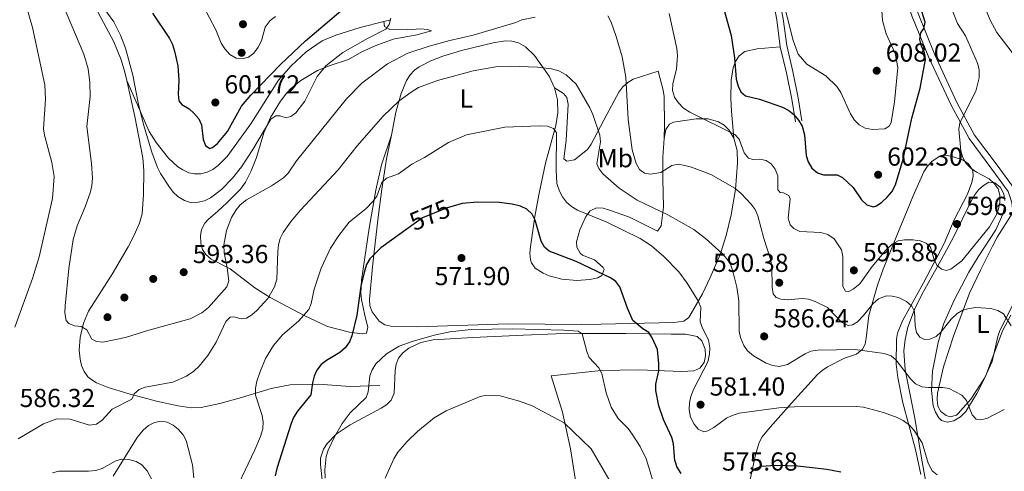
# Model space of a CAD drawing. Units: metres. Extents: x 600727 to 607628, y 4719911 to 4724640.
# Drawn here: x 604920 to 605300, y 4720286 to 4720460 of the extents above; entities that cross this region are included whole.
import ezdxf
from ezdxf.enums import TextEntityAlignment as Align

# ---------------------------------------------------------------- set-up
doc = ezdxf.new("R2010")
doc.units = ezdxf.units.M
doc.header["$MEASUREMENT"] = 0
doc.linetypes.add('DGN Style 3', pattern=[100.47729999999999, 71.7695, -28.7078])
doc.linetypes.add('DGN Style 5', pattern=[50.23865, 21.53085, -28.7078])
for name, color, linetype, lineweight in [('Nivel 17', 7, 'Continuous', 0), ('Nivel 21', 7, 'Continuous', 0), ('Nivel 22', 7, 'Continuous', 0), ('Nivel 35', 7, 'Continuous', 0), ('Nivel 36', 7, 'Continuous', 0), ('Nivel 37', 7, 'Continuous', 0), ('Nivel 4', 7, 'Continuous', 0), ('Nivel 41', 7, 'Continuous', 0), ('Nivel 5', 7, 'Continuous', 0), ('Nivel 57', 7, 'Continuous', 0), ('Nivel 7', 7, 'Continuous', 0)]:
    doc.layers.add(name, color=color, linetype=linetype, lineweight=lineweight)
doc.styles.add('Style-arial', font='arial.shx', dxfattribs={"bigfont": 'arialbig.shx'})
doc.styles.add('Style-Arial Narrow', font='txt')
doc.styles.add('Style-Helvetica-Narrow-Oblique', font='txt')

# ---------------------------------------------------------------- blocks, each defined once
blk = doc.blocks.new('5PATER')
at = {"layer": 'Nivel 7', "linetype": 'Continuous', "lineweight": 0}
h = blk.add_hatch(color=51, dxfattribs=at)
edge = h.paths.add_edge_path()
edge.add_ellipse((0.01646006107330322, 0.03466856479644775), major_axis=(-10.9572123736961, -11.10700355381332), ratio=0.999422240966032, start_angle=0, end_angle=360)
blk = doc.blocks.new('5PERFI')
at = {"layer": 'Nivel 17', "linetype": 'Continuous', "lineweight": 0}
h = blk.add_hatch(color=7, dxfattribs=at)
edge = h.paths.add_edge_path()
edge.add_arc((-0.05329591035842896, 0.0002562999725341797), 15.5998547143458, 315.0000000018422, 675.0000000018422)

msp = doc.modelspace()

# ---------------------------------------------------------------- linework, layer by layer
at = {"layer": 'Nivel 21', "color": 7, "linetype": 'DGN Style 3', "lineweight": 0, "extrusion": (0.0753949614803413, 0.01906539255824723, 0.996971469295876), "elevation": 136208.8928004441, "flags": 128}
msp.add_lwpolyline([(4428072.569707867, -1738521.263770264), (4428072.569707867, -1738523.964103572)], dxfattribs=at)
at = {"layer": 'Nivel 21', "color": 7, "linetype": 'DGN Style 3', "lineweight": 0}
for points in [[(604894.1499999985, 4720628.529999999, 593.89), (604905.3399999999, 4720615.6, 593.89), (604913.7100000009, 4720604.050000001, 593.87), (604935.8500000015, 4720574.67, 593.23), (604941.5899999999, 4720566.51, 593.37), (604945.6600000001, 4720559.720000001, 593.46), (604947.6000000015, 4720555.119999999, 593.48), (604949.7399999984, 4720548.09, 593.45), (604951.3500000015, 4720540.73, 593.16), (604952.1799999997, 4720532.949999999, 593.02), (604952.0599999987, 4720525.42, 593.1800000000001), (604950.870000001, 4720519.27, 593.23), (604948.0199999996, 4720509.689999999, 593.22), (604945.3599999994, 4720497.119999999, 593.58), (604944.25, 4720487.220000001, 594.12), (604944.0500000007, 4720482.880000001, 594.33), (604943.9899999984, 4720477.880000001, 594.17), (604944.5, 4720475.32, 594.11), (604946.4299999997, 4720470.65, 594.21), (604956.5799999982, 4720451.540000001, 594.36), (604959.379999999, 4720444.57, 594.48), (604960.8399999999, 4720439.779999999, 594.54), (604961.5700000003, 4720436.57, 594.54)], [(605224.8399999999, 4720565.550000001, 610.04), (605227.4499999993, 4720553.66, 610.04), (605231.6799999997, 4720538.6, 609.16), (605235.3399999999, 4720525.060000001, 607.84), (605240.8099999987, 4720515.300000001, 606.08), (605248.870000001, 4720504.310000001, 604.76), (605256.6999999993, 4720490.189999999, 603.44), (605262.0100000016, 4720476.77, 601.9), (605266.7699999996, 4720462.4, 600.36), (605273.2800000012, 4720446.529999999, 598.82), (605281.7600000016, 4720428.210000001, 595.74), (605288.5500000007, 4720415.57, 594.2), (605297.2699999996, 4720403.960000001, 593.1), (605303.8399999999, 4720395.07, 593.1), (605305.4100000001, 4720390.189999999, 593.1), (605305.8299999982, 4720386.01, 593.1)], [(605226.0899999999, 4720549.27, 610.1800000000001), (605221.2300000004, 4720535.890000001, 610.7), (605221.8900000006, 4720531.390000001, 610.26), (605226.5100000016, 4720527.390000001, 609.6), (605229.5500000007, 4720521.890000001, 609.16), (605228.3000000007, 4720516.140000001, 609.16), (605222.9100000001, 4720514.4, 609.16), (605217.9600000009, 4720514.01, 608.0600000000001), (605216.120000001, 4720512.119999999, 607.62), (605212.5799999982, 4720493, 606.08), (605212.1999999993, 4720482.060000001, 605.2), (605212.870000001, 4720470.58, 604.76), (605214.75, 4720460.439999999, 604.54), (605216.1099999994, 4720450.109999999, 604.54), (605218.5100000016, 4720440.15, 603), (605220.5899999999, 4720429.91, 600.8000000000001), (605221.9400000013, 4720421.1, 599.7)], [(604961.5700000003, 4720436.57, 594.54), (604970.2699999996, 4720417.01, 595.78), (604972.8999999985, 4720412.790000001, 596.04), (604977.620000001, 4720406.68, 596.39), (604981.3099999987, 4720403.41, 596.45), (604983.129999999, 4720402.17, 596.52), (604985.4600000009, 4720401.08, 596.86), (604987.7199999988, 4720400.640000001, 597.1800000000001), (604990.1600000001, 4720400.68, 597.3000000000001), (604992.629999999, 4720401.25, 597.37), (604994.7399999984, 4720402.32, 597.4), (604996.870000001, 4720403.9, 597.4), (605000.3200000003, 4720407.4, 597.37), (605009.4800000004, 4720419.93, 598.0600000000001), (605020.0799999982, 4720436.689999999, 598.62), (605024.9600000009, 4720442.33, 599.17), (605030.8000000007, 4720447.710000001, 599.3000000000001), (605036.9800000004, 4720451.91, 598.36), (605042.1700000018, 4720454.109999999, 597.39), (605051.5399999991, 4720457.07, 595.5), (605060.7600000016, 4720459.390000001, 594.75)], [(604961.5700000003, 4720436.57, 594.54), (604964.7100000009, 4720422.77, 594.5500000000001), (604967.7300000004, 4720406.790000001, 594.77), (604968.1999999993, 4720401.810000001, 594.77), (604968.0799999982, 4720392.710000001, 594.77), (604967.4600000009, 4720385.25, 594.77), (604966.4600000009, 4720381.6, 594.77), (604964.4299999997, 4720376.960000001, 594.67), (604962.1000000015, 4720372.59, 594.35), (604955.9299999997, 4720362.050000001, 592.87), (604946.8200000003, 4720347.73, 590.8100000000001), (604944.8900000006, 4720343.140000001, 590.19), (604943.6099999994, 4720337.65, 589.49), (604943.1700000018, 4720332.699999999, 588.85), (604943.5399999991, 4720329.199999999, 588.39), (604944.129999999, 4720326.77, 587.96), (604945.1000000015, 4720324.48, 587.4300000000001), (604946.5700000003, 4720322.470000001, 586.9), (604947.6799999997, 4720321.51, 586.63), (604949.870000001, 4720320.140000001, 586.2), (604954.3900000006, 4720318.26, 585.42), (604962.0399999991, 4720316.040000001, 584.7), (604973.0899999999, 4720313.1, 584.1), (604981.4400000013, 4720311.199999999, 583.77), (604986.4200000018, 4720310.439999999, 583.65), (604990.2399999984, 4720310.609999999, 583.5500000000001), (604997.5199999996, 4720312.199999999, 582.77), (605005.7600000016, 4720314.43, 580.99), (605017.3200000003, 4720317.949999999, 577.95), (605024.5700000003, 4720319.35, 576.29), (605035.5500000007, 4720319.630000001, 573.87), (605047.7699999996, 4720318.74, 571.38), (605059.1400000006, 4720319.050000001, 568.8100000000001)]]:
    msp.add_polyline3d(points, dxfattribs=at)
at = {"layer": 'Nivel 21', "color": 7, "linetype": 'Continuous', "lineweight": 0}
for points in [[(605226.0899999999, 4720549.27, 610.1800000000001), (605229.2699999996, 4720537.939999999, 609.16), (605233.0100000016, 4720524.109999999, 607.84), (605238.6999999993, 4720513.939999999, 606.08), (605246.7600000016, 4720502.960000001, 604.76), (605254.4299999997, 4720489.119999999, 603.44), (605259.6600000001, 4720475.91, 601.9), (605264.4200000018, 4720461.529999999, 600.36), (605270.9899999984, 4720445.529999999, 598.82), (605279.5199999996, 4720427.1, 595.74), (605286.4400000013, 4720414.220000001, 594.2), (605295.2699999996, 4720402.460000001, 593.1), (605301.5899999999, 4720393.91, 593.1), (605302.9499999993, 4720389.67, 593.1), (605303.3399999999, 4720385.76, 593.1)], [(605213.8000000007, 4720513.32, 607.62), (605210.0899999999, 4720493.279999999, 606.08), (605209.6999999993, 4720482.029999999, 605.2), (605210.379999999, 4720470.279999999, 604.76), (605212.2800000012, 4720460.050000001, 604.54), (605213.6499999985, 4720449.65, 604.54)], [(605213.6499999985, 4720449.65, 604.54), (605216.0700000003, 4720439.609999999, 603), (605218.129999999, 4720429.48, 600.8000000000001), (605219.4699999988, 4720420.720000001, 599.7)]]:
    msp.add_polyline3d(points, dxfattribs=at)
at = {"layer": 'Nivel 22', "color": 30, "linetype": 'DGN Style 5', "lineweight": 30, "elevation": 575, "flags": 128}
msp.add_lwpolyline([(605087.4299999997, 4720388.25), (605085.1900000013, 4720387.619999999), (605075.6600000001, 4720383.640000001), (605070.1700000018, 4720379.73)], dxfattribs=at)
at = {"layer": 'Nivel 35', "color": 92, "linetype": 'DGN Style 3', "lineweight": 0}
for points in [[(605270.5500000007, 4720277.720000001, 578.95), (605268.3999999985, 4720289.65, 582.01), (605265.4100000001, 4720307.16, 584.21), (605261.8599999994, 4720325.119999999, 587.89), (605261.3399999999, 4720332.48, 589.5), (605261.75, 4720336.779999999, 590.44), (605262.879999999, 4720341.52, 591.44), (605265.4499999993, 4720348.439999999, 592.84), (605268.2199999988, 4720354.109999999, 593.96), (605274.2399999984, 4720365, 595.97), (605277.879999999, 4720371.470000001, 596.78), (605280.6099999994, 4720376.449999999, 597.04), (605287.1600000001, 4720389.890000001, 596.66), (605288.5100000016, 4720392.390000001, 596.6), (605290.0799999982, 4720394.470000001, 596.6), (605292.0599999987, 4720396.18, 596.62), (605294.0799999982, 4720397.390000001, 596.6), (605296.4200000018, 4720397.210000001, 596.1800000000001), (605298.6000000015, 4720395.439999999, 595.73), (605299.8399999999, 4720392.939999999, 595.63), (605300.2899999991, 4720390.390000001, 595.5600000000001)], [(605300.1400000006, 4720387.779999999, 595.5), (605299.5399999991, 4720385.18, 595.45), (605296.7699999996, 4720379.119999999, 595.28), (605289.9600000009, 4720368.619999999, 594.96), (605286.4200000018, 4720362.790000001, 594.4), (605280.6700000018, 4720351.92, 592.33), (605276.5899999999, 4720342.77, 590.42), (605274.5300000012, 4720335.68, 589.02), (605272.3999999985, 4720324.630000001, 586.9), (605272.0199999996, 4720317.18, 585.7), (605272.6400000006, 4720311.210000001, 585.16), (605273.4499999993, 4720308.790000001, 585.2), (605274.8599999994, 4720306.640000001, 585.4300000000001), (605275.879999999, 4720305.619999999, 585.6), (605278.0500000007, 4720304.9, 585.89), (605280.6400000006, 4720305.52, 586.19), (605283.1999999993, 4720307.040000001, 586.5), (605285.2699999996, 4720309.050000001, 586.83), (605289.5100000016, 4720316, 588.24), (605292.7399999984, 4720322.619999999, 589.44), (605299.3399999999, 4720340.16, 590.35), (605302.5199999996, 4720346.26, 590.76)]]:
    msp.add_polyline3d(points, dxfattribs=at)
at = {"layer": 'Nivel 36', "color": 92, "linetype": 'Continuous', "lineweight": 0}
for points in [[(605060.7600000016, 4720459.390000001, 594.75), (605060.9600000009, 4720457.460000001, 594.75), (605063.0300000012, 4720456.310000001, 594.09), (605069.9499999993, 4720456.16, 592.99), (605074.9200000018, 4720456.51, 592.42), (605077.5199999996, 4720456.26, 592.11), (605079.1099999994, 4720455.75, 591.45), (605073.5, 4720454.25, 591.91), (605064.3599999994, 4720452.57, 592.77), (605057.3200000003, 4720449.98, 592.8100000000001), (605052.2800000012, 4720447.66, 592.77), (605047.0399999991, 4720444.779999999, 593.21), (605040.0599999987, 4720442.460000001, 594.77), (605035.1499999985, 4720440.439999999, 595.37), (605028.6999999993, 4720436.6, 595.84), (605024.6499999985, 4720433.25, 596.4), (605022.9600000009, 4720431.42, 596.54), (605020.8599999994, 4720428.720000001, 596.32), (605016.9699999988, 4720422.390000001, 595.3000000000001), (605014.4699999988, 4720416.52, 594.46), (605011.6400000006, 4720407, 593.28), (605009.5899999999, 4720401.85, 592.57), (605007.3500000015, 4720397.42, 591.88), (605005.4200000018, 4720394.790000001, 591.45), (605000.1600000001, 4720389.460000001, 590.83), (604996.6499999985, 4720386.24, 590.94), (604992.9600000009, 4720383.060000001, 591.57), (604991.6799999997, 4720381.59, 591.67), (604990.4499999993, 4720379.23, 591.69), (604990.0199999996, 4720376.83, 591.6800000000001), (604990.0799999982, 4720373.880000001, 591.64), (604990.8000000007, 4720371.48, 591.5600000000001), (604992.0100000016, 4720369.619999999, 591.45), (604994.0700000003, 4720367.75, 591.19), (605001.4100000001, 4720364.109999999, 589.47), (605011, 4720356.699999999, 586.3000000000001), (605016.8200000003, 4720353.060000001, 584.38), (605030, 4720346.050000001, 580.45), (605039.0100000016, 4720341.800000001, 578.12), (605047.4899999984, 4720339.699999999, 576.0500000000001), (605052.4299999997, 4720339.060000001, 574.07), (605054.0100000016, 4720339.25, 572.97), (605054.5100000016, 4720341.540000001, 573.19), (605053.3900000006, 4720346.109999999, 573.41), (605052.0799999982, 4720352.25, 574.29), (605051.8599999994, 4720354.699999999, 574.66), (605052.0799999982, 4720359.67, 575.4), (605055.0799999982, 4720379.75, 578.91), (605057.6600000001, 4720394.369999999, 580.9300000000001), (605059.8299999982, 4720404.109999999, 581.76), (605063.629999999, 4720415.550000001, 583.45)], [(605063.629999999, 4720415.550000001, 583.45), (605065.4100000001, 4720424.43, 584.9300000000001), (605067.4400000013, 4720431.58, 585.8000000000001), (605069.4499999993, 4720436.68, 586.51), (605070.8299999982, 4720438.76, 586.9300000000001), (605072.5700000003, 4720440.57, 587.29), (605074.3099999987, 4720441.859999999, 587.47), (605078.8200000003, 4720444.199999999, 587.48), (605083.4499999993, 4720445.960000001, 587.24), (605090.7399999984, 4720448.210000001, 586.99), (605102.8900000006, 4720451.140000001, 586.84), (605107.6400000006, 4720451.9, 586.75), (605110.1600000001, 4720451.84, 586.65), (605112.6400000006, 4720451.18, 586.42), (605115.3099999987, 4720449.65, 586.01), (605118.8200000003, 4720446.279999999, 585.21), (605124.4600000009, 4720438.24, 583.5), (605126.5799999982, 4720433.859999999, 582.6)], [(605195.6799999997, 4720414.43, 594.95), (605194.8399999999, 4720424.800000001, 598.03), (605194.620000001, 4720429.699999999, 599.01), (605194.6400000006, 4720436.77, 599.87), (605195.5100000016, 4720441.540000001, 600.45), (605196.4100000001, 4720443.960000001, 600.82), (605197.8000000007, 4720446.09, 601.24), (605200.0100000016, 4720447.75, 601.77), (605204.7100000009, 4720448.890000001, 603.11), (605213.6499999985, 4720449.65, 604.54)], [(605166.5700000003, 4720440.210000001, 592.97), (605156.9299999997, 4720437.119999999, 590.07), (605154.8000000007, 4720435.85, 589.37), (605152.9400000013, 4720434.23, 588.67), (605151.3599999994, 4720432.1, 587.91), (605146.7600000016, 4720423.5, 585.62), (605140.6999999993, 4720412.07, 584.17), (605139.2300000004, 4720410.040000001, 583.97), (605134.2600000016, 4720406, 583.51), (605131.370000001, 4720405.5, 582.92), (605130.2100000009, 4720406.48, 582.63), (605131, 4720413.529999999, 582.63), (605131.7800000012, 4720427.51, 582.9), (605131.2899999991, 4720430.119999999, 582.91), (605130.0599999987, 4720431.65, 582.85), (605126.5799999982, 4720433.859999999, 582.6)], [(605168.8599999994, 4720414.23, 593.54), (605169, 4720419.300000001, 594.72), (605168.8000000007, 4720430.48, 594.59), (605168.4400000013, 4720432.93, 594.3000000000001), (605166.5700000003, 4720440.210000001, 592.97)], [(605126.5799999982, 4720433.859999999, 582.6), (605127.6799999997, 4720429.17, 581.78), (605127.8399999999, 4720424.17, 581.03), (605127.129999999, 4720419.25, 580.26), (605123.0500000007, 4720404.800000001, 577.16), (605120.5100000016, 4720392.550000001, 575.1800000000001), (605118.9299999997, 4720384.16, 574.26), (605117.2600000016, 4720372.52, 573.39), (605117.0500000007, 4720370.040000001, 573.1), (605117.3099999987, 4720367.550000001, 572.8100000000001), (605117.6900000013, 4720366.359999999, 572.73), (605119.120000001, 4720364.279999999, 572.83), (605122.1400000006, 4720362.369999999, 573.17), (605124.5399999991, 4720361.4, 573.21), (605129.370000001, 4720360.119999999, 573.2), (605135.2199999988, 4720359.58, 573.65), (605140.1900000013, 4720359.880000001, 574.2), (605143.2199999988, 4720360.540000001, 574.52), (605144.8599999994, 4720361.42, 574.71), (605145.7300000004, 4720363.76, 575.6800000000001), (605145.3500000015, 4720364.6, 576.03), (605141.9699999988, 4720367.550000001, 576.91), (605137.4100000001, 4720369.33, 577.63), (605136.4800000004, 4720370.119999999, 577.79), (605135.1600000001, 4720372.460000001, 578.02), (605135.0100000016, 4720374.5, 578.23), (605136.379999999, 4720379.040000001, 579.83), (605138.620000001, 4720384.27, 580.41), (605140.3200000003, 4720386.359999999, 580.65), (605142.6999999993, 4720387.5, 580.94), (605145.2699999996, 4720387.369999999, 581.22), (605147.7699999996, 4720386.67, 581.51), (605155.4899999984, 4720383.92, 582.41), (605166.3000000007, 4720378.6, 582.63), (605167.6499999985, 4720380.6, 583.25), (605168.6099999994, 4720387.810000001, 585.58), (605168.3299999982, 4720398.689999999, 588.35), (605168.3999999985, 4720407.140000001, 591.21), (605168.8599999994, 4720414.23, 593.54)], [(605195.6799999997, 4720414.43, 594.95), (605193.8099999987, 4720417.58, 595.52), (605191.9899999984, 4720419.35, 595.62), (605189.8200000003, 4720420.689999999, 595.52), (605185.8099999987, 4720421.84, 595.08), (605181.2399999984, 4720421.91, 594.51), (605172.4800000004, 4720420.619999999, 593.94), (605170.879999999, 4720419.84, 593.85), (605169.5399999991, 4720417.73, 593.64), (605168.8599999994, 4720414.23, 593.54)], [(605108.6600000001, 4720342.84, 570.09), (605073.6400000006, 4720341.689999999, 571.19), (605063.4299999997, 4720341.91, 572.07), (605061.0700000003, 4720342.51, 572.32), (605058.9699999988, 4720343.9, 572.57), (605056.2399999984, 4720347.460000001, 572.9), (605055.370000001, 4720349.810000001, 573.02), (605055.1900000013, 4720352.23, 573.16), (605056.3599999994, 4720364.77, 574.39), (605056.870000001, 4720369.42, 575.14), (605058.5300000012, 4720383.93, 578.71), (605059.9899999984, 4720394.779999999, 580.24), (605061.8099999987, 4720406.460000001, 581.9300000000001), (605063.629999999, 4720415.550000001, 583.45)], [(605108.6600000001, 4720342.84, 570.09), (605137.0300000012, 4720342.619999999, 572.04), (605144.4699999988, 4720342.68, 572.95), (605172.5599999987, 4720343.41, 577.64), (605176.4200000018, 4720343.869999999, 578.23), (605178.3299999982, 4720345.310000001, 578.94), (605183.5899999999, 4720354.380000001, 580.86), (605186.6000000015, 4720360.68, 582.51), (605190.3999999985, 4720369.6, 584.97), (605192.8099999987, 4720376.939999999, 586.38), (605194.75, 4720384.859999999, 588.02), (605196.370000001, 4720394.640000001, 590.33), (605197.120000001, 4720404.859999999, 592.53), (605196.9499999993, 4720409.68, 593.73), (605195.6799999997, 4720414.43, 594.95)], [(605196.9299999997, 4720259.16, 571.79), (605204.0799999982, 4720292.35, 576.63), (605205.5300000012, 4720297.109999999, 577.41), (605206.6600000001, 4720299.33, 577.8100000000001), (605209.6799999997, 4720303.09, 578.48), (605217.9800000004, 4720312.310000001, 579.6800000000001), (605227.9800000004, 4720323.279999999, 582.13), (605229.8000000007, 4720324.91, 582.49), (605231.870000001, 4720326.27, 582.84), (605238.4600000009, 4720329.58, 583.89), (605243.0899999999, 4720331.15, 584.86), (605245.370000001, 4720333.050000001, 585.69), (605246.3200000003, 4720334.960000001, 586.3100000000001), (605246.8000000007, 4720337.34, 586.99), (605247.7600000016, 4720346.060000001, 589.39), (605251.1499999985, 4720357.82, 591.88), (605253.379999999, 4720363.9, 593.24), (605259.7399999984, 4720379.66, 597.33), (605262.5599999987, 4720386.59, 597.99), (605264.879999999, 4720392.220000001, 597.85), (605269.0599999987, 4720401.43, 596.87), (605270.370000001, 4720403.57, 596.47), (605272.0799999982, 4720405.41, 596.02), (605274.9699999988, 4720407.32, 595.5500000000001), (605277.3999999985, 4720407.790000001, 595.37), (605279.9600000009, 4720407.390000001, 595.22), (605283.9699999988, 4720406.09, 594.91), (605286.0899999999, 4720404.689999999, 594.7), (605287.879999999, 4720401.949999999, 594.58), (605288.1000000015, 4720399.74, 594.67), (605287.5799999982, 4720397.369999999, 594.9300000000001), (605285.8900000006, 4720392.84, 595.5500000000001), (605280.7399999984, 4720382.92, 596.21), (605276.8099999987, 4720373.800000001, 595.21), (605268.879999999, 4720358.630000001, 592.35), (605260.8299999982, 4720344.050000001, 588.33), (605258.8200000003, 4720339.310000001, 586.97), (605258.5300000012, 4720336.92, 586.3000000000001), (605258.3999999985, 4720327.279999999, 583.6800000000001), (605258.9400000013, 4720322.119999999, 582.5600000000001), (605260.9699999988, 4720312.369999999, 581.51), (605265.8399999999, 4720294.42, 578.42), (605267.8599999994, 4720284.779999999, 576.79)], [(605304.1099999994, 4720351.710000001, 589.78), (605298.3099999987, 4720340.32, 588.91), (605297.5, 4720338, 588.58), (605295.3099999987, 4720328.300000001, 587.22), (605292.3999999985, 4720321.960000001, 586.21), (605287.1499999985, 4720313.85, 584.86), (605282.2199999988, 4720308.25, 584.32), (605281.6499999985, 4720307.720000001, 584.29), (605279.1799999997, 4720307, 584.27), (605277.6000000015, 4720307.5, 584.29), (605275.5300000012, 4720309.1, 584.38), (605274.3900000006, 4720311.15, 584.51), (605274.120000001, 4720313.640000001, 584.72), (605274.2699999996, 4720316.15, 584.99), (605276.5799999982, 4720326.27, 586.66), (605280.4400000013, 4720338.040000001, 589.36), (605282.0700000003, 4720342.609999999, 590.12), (605286.6900000013, 4720354.609999999, 591.11), (605290.9100000001, 4720363.560000001, 592.62), (605295.5100000016, 4720372.810000001, 593.08), (605297.3299999982, 4720376.220000001, 593.1), (605303.3399999999, 4720385.76, 593.1)], [(605036.8900000006, 4720282.74, 569.99), (605036.2699999996, 4720288.609999999, 570.21), (605036.3299999982, 4720291.140000001, 570.32), (605037.4499999993, 4720294.58, 570.3100000000001), (605038.9200000018, 4720296.76, 570.13), (605042.379999999, 4720300.300000001, 569.61), (605047.7899999991, 4720303.890000001, 569), (605059.6700000018, 4720310.32, 567.92), (605061.7399999984, 4720311.65, 567.77), (605063.5700000003, 4720313.460000001, 567.67), (605064.7100000009, 4720316.140000001, 567.71), (605065.0599999987, 4720324.859999999, 568.33), (605065.5, 4720327.300000001, 568.5), (605066.3999999985, 4720329.609999999, 568.66), (605068.0700000003, 4720331.699999999, 568.76), (605070.3500000015, 4720333.470000001, 568.78), (605074.9600000009, 4720335.65, 568.53), (605079.7699999996, 4720336.640000001, 568.21), (605094.9899999984, 4720337.59, 567.99), (605114.5899999999, 4720338.470000001, 568.23), (605127.0599999987, 4720338.949999999, 568.92), (605136.9100000001, 4720339.17, 570.09), (605154.120000001, 4720339.189999999, 572.73), (605171.4899999984, 4720338.91, 574.8000000000001), (605177.0899999999, 4720338.84, 576.28), (605181.6000000015, 4720337.949999999, 577.79), (605183.4200000018, 4720336.310000001, 578.4), (605184.6499999985, 4720333.060000001, 579.11), (605184.8599999994, 4720330.560000001, 579.42), (605184.2899999991, 4720327.949999999, 579.4300000000001), (605182.6499999985, 4720325.83, 579.11), (605180.3500000015, 4720324.73, 578.4300000000001), (605175.6099999994, 4720324.5, 576.91), (605159.0500000007, 4720325.17, 573.83), (605144.5399999991, 4720324.869999999, 569.97), (605125.2899999991, 4720322.800000001, 567.23)], [(605125.2899999991, 4720322.800000001, 567.45), (605129.5899999999, 4720308.77, 565.16), (605132.6799999997, 4720294.73, 563.27), (605134.5899999999, 4720282.449999999, 561.9)], [(604956.3299999982, 4720284.140000001, 578.98), (604965.620000001, 4720299.029999999, 581.15), (604967.8900000006, 4720301.890000001, 581.62), (604969.9800000004, 4720303.640000001, 581.91), (604972.2800000012, 4720304.779999999, 582.12), (604974.8900000006, 4720305.32, 582.28), (604977.1600000001, 4720305.01, 582.35), (604979.4299999997, 4720303.869999999, 582.35), (604981.4400000013, 4720302.24, 582.28), (604983.2600000016, 4720300.109999999, 582.1800000000001), (604984.4200000018, 4720297.93, 582.0600000000001), (604986.9200000018, 4720288.52, 581.59), (604987.4200000018, 4720283.52, 581.34)]]:
    msp.add_polyline3d(points, dxfattribs=at)
at = {"layer": 'Nivel 4', "color": 30, "linetype": 'Continuous', "lineweight": 30, "flags": 128}
for points, elevation in [([(604971.4400000013, 4720462.609999999), (604978.0899999999, 4720452.790000001), (604979.1799999997, 4720450.540000001), (604979.9899999984, 4720447.869999999), (604981.25, 4720442.24), (604981.6400000006, 4720436.779999999), (604981.3599999994, 4720431.32), (604981.6400000006, 4720428.84), (604982.8000000007, 4720427.359999999), (604985.5799999982, 4720425.720000001), (604987.4600000009, 4720424.060000001), (604989.379999999, 4720421.84), (604990.3599999994, 4720419.540000001), (604990.9800000004, 4720413.9), (604991.9899999984, 4720411.550000001), (604993.5700000003, 4720410.359999999), (604994.6000000015, 4720410.779999999), (604996.5100000016, 4720412.4), (605000.3999999985, 4720416.91), (605005.8200000003, 4720426.73), (605009.3999999985, 4720430.92), (605020.8399999999, 4720442.84), (605030.4600000009, 4720451.970000001), (605055.9200000018, 4720473.68)], 600), ([(605189.3399999999, 4720473.550000001), (605194.6700000018, 4720453.98), (605195.9899999984, 4720445.35), (605196.6700000018, 4720437.16), (605197.3399999999, 4720434.460000001), (605198.379999999, 4720432.199999999), (605200.2100000009, 4720430.689999999), (605205.6499999985, 4720429.43), (605214.4600000009, 4720426.369999999), (605216.9499999993, 4720425.08), (605218.879999999, 4720423.49), (605220.6900000013, 4720421.380000001), (605222.1099999994, 4720418.970000001), (605222.9600000009, 4720415.75), (605223.5799999982, 4720407.68), (605224.3599999994, 4720405.27), (605225.8299999982, 4720402.810000001)], 600), ([(605225.8299999982, 4720402.810000001), (605228.0500000007, 4720400.99), (605230.3599999994, 4720400.33), (605235.6099999994, 4720400.279999999), (605237.6999999993, 4720399.27), (605241.75, 4720395.34), (605244.9600000009, 4720390.65), (605247, 4720388.77), (605249.4400000013, 4720387.880000001), (605250.7600000016, 4720388.300000001), (605252.8500000015, 4720389.68), (605254.9100000001, 4720391.609999999), (605256.6400000006, 4720393.779999999), (605258.0399999991, 4720396.470000001), (605261.0799999982, 4720406.310000001), (605264.3399999999, 4720422.060000001), (605267.6000000015, 4720433.68), (605269.7100000009, 4720444.779999999), (605269.2300000004, 4720447.23), (605268.0899999999, 4720449.84), (605267.4200000018, 4720452.48), (605267.8399999999, 4720454.949999999), (605269.0399999991, 4720456.710000001), (605269.4699999988, 4720459.08), (605267.2399999984, 4720466.560000001)], 600), ([(605173.0100000016, 4720290.040000001), (605172.3900000006, 4720296.59), (605171.8000000007, 4720299.02), (605168.5399999991, 4720306.02), (605166.7399999984, 4720311.300000001), (605165.6600000001, 4720317.15), (605165.6499999985, 4720319.65), (605166.7399999984, 4720324.800000001), (605166.7699999996, 4720327.4), (605166.2300000004, 4720332.92), (605164.2699999996, 4720337.52), (605162.9299999997, 4720339.5), (605160.6000000015, 4720340.880000001), (605156.7800000012, 4720344.1), (605154.6700000018, 4720348.869999999), (605151.7600000016, 4720357.130000001), (605150.2699999996, 4720359.140000001), (605148.120000001, 4720360.560000001), (605134.8599999994, 4720366.859999999), (605124.5100000016, 4720370.869999999), (605122.6999999993, 4720372.35), (605121.4100000001, 4720374.699999999), (605119.0399999991, 4720382.83), (605117.9899999984, 4720385.09), (605115.9400000013, 4720387.08), (605113.4499999993, 4720388.210000001), (605110.2399999984, 4720388.98), (605105.2399999984, 4720389.66), (605096.7600000016, 4720389.779999999), (605090.9400000013, 4720389.25), (605087.4299999997, 4720388.25)], 575), ([(605070.1700000018, 4720379.73), (605059.5399999991, 4720372.18), (605055.3299999982, 4720367.939999999), (605054.0899999999, 4720365.77), (605053.0799999982, 4720362.689999999), (605051.8900000006, 4720357.43), (605050.3399999999, 4720346.18), (605048.3900000006, 4720338.199999999), (605047.4899999984, 4720335.859999999), (605045.7899999991, 4720333.59), (605043.7300000004, 4720331.779999999), (605038.6099999994, 4720328.73), (605036.6099999994, 4720327.16), (605034.9200000018, 4720324.98), (605033.870000001, 4720322.710000001), (605033.1499999985, 4720320.16), (605032.6000000015, 4720315.540000001), (605027.4800000004, 4720309.24), (605025.9200000018, 4720306.810000001), (605024.9899999984, 4720304.48), (605019.4400000013, 4720287.050000001), (605018.8399999999, 4720284.279999999)], 575), ([(605173.0100000016, 4720290.040000001), (605173.7800000012, 4720287.66), (605175.3200000003, 4720285.18)], 575), ([(605201.9100000001, 4720285.33), (605203.8000000007, 4720286.949999999), (605206.3200000003, 4720288.07), (605211.870000001, 4720288.4), (605220.3299999982, 4720288.16), (605231.6499999985, 4720286.859999999), (605236.9800000004, 4720285.84)], 575)]:
    msp.add_lwpolyline(points, dxfattribs=dict(at, elevation=elevation))
at = {"layer": 'Nivel 5', "color": 30, "linetype": 'Continuous', "lineweight": 0, "flags": 128}
for points, elevation in [([(604919.1600000001, 4720546.77), (604921.3399999999, 4720541.16), (604923.0700000003, 4720536.16), (604924.4100000001, 4720530.640000001), (604924.9100000001, 4720528.109999999), (604925.2600000016, 4720522.84), (604925.379999999, 4720513.119999999), (604924.9200000018, 4720504.23), (604924.3099999987, 4720497.76), (604921.6400000006, 4720481.17), (604921.1600000001, 4720473.32), (604921.4899999984, 4720470.040000001), (604925.1600000001, 4720457.050000001), (604930.0100000016, 4720434.92), (604930.1600000001, 4720429.460000001), (604929.4200000018, 4720417.99), (604929.8099999987, 4720415.52), (604932.7100000009, 4720404.98), (604933.5199999996, 4720399.58), (604932.870000001, 4720391.1), (604927.7399999984, 4720368.65), (604925.1900000013, 4720360.369999999), (604918.3900000006, 4720341.6)], 585), ([(605304.4299999997, 4720445.800000001), (605297.1600000001, 4720455.16), (605294.5599999987, 4720459.880000001), (605292.6000000015, 4720464.890000001), (605290.1799999997, 4720472.84), (605288.0199999996, 4720483.890000001), (605287.879999999, 4720486.540000001), (605288.1900000013, 4720489.02), (605289.1999999993, 4720491.460000001), (605293.6000000015, 4720498.779999999), (605294.4299999997, 4720501.5), (605294.5399999991, 4720506.98), (605292.8999999985, 4720517.42), (605293.0799999982, 4720520.470000001), (605293.8599999994, 4720523.880000001), (605294.9200000018, 4720526.43), (605296.3399999999, 4720528.640000001), (605301.9499999993, 4720534.35)], 590), ([(604935.3900000006, 4720469.640000001), (604945.0599999987, 4720446.83), (604946.6900000013, 4720441.140000001), (604947.3299999982, 4720435.880000001), (604947.3999999985, 4720430.48), (604946.2199999988, 4720418.93), (604947.9600000009, 4720404.640000001), (604948.3299999982, 4720398.98), (604948.120000001, 4720396.17), (604947.5399999991, 4720393.74), (604945.5700000003, 4720388), (604942.3900000006, 4720380.609999999), (604940.9100000001, 4720375.310000001), (604939.1799999997, 4720364.23), (604937.75, 4720349.83), (604937.7300000004, 4720347.119999999), (604938.1700000018, 4720344.189999999), (604939.2800000012, 4720342.99), (604941.4200000018, 4720342.09), (604944.0199999996, 4720341.84), (604946.1700000018, 4720340.6), (604948.0599999987, 4720336.99), (604949.9200000018, 4720336.029999999), (604952.2899999991, 4720335.77), (604961.0899999999, 4720337.609999999), (604970.1099999994, 4720340.439999999), (604985.9800000004, 4720344.790000001), (604990.4800000004, 4720347.08), (604993.0799999982, 4720349.09), (605000.1700000018, 4720357.08), (605000.8999999985, 4720359.460000001), (605000.3200000003, 4720364.460000001), (604999.1499999985, 4720370.279999999), (604999, 4720373.109999999), (605000.0199999996, 4720378.83), (605001.9499999993, 4720383.790000001), (605003.7300000004, 4720386.84), (605005.3599999994, 4720388.73), (605007.7699999996, 4720390.619999999), (605017.3999999985, 4720396.07), (605022.0300000012, 4720399.18), (605023.7899999991, 4720400.960000001), (605027.0799999982, 4720405.710000001), (605046.3299999982, 4720429.6), (605052.2899999991, 4720435.540000001), (605062.129999999, 4720443.08), (605069.9600000009, 4720447.199999999), (605078.2600000016, 4720449.9), (605086.1499999985, 4720452.08), (605095.2300000004, 4720454.040000001), (605111.6600000001, 4720458.98), (605113.9600000009, 4720459.960000001), (605119.129999999, 4720461.040000001)], 590), ([(604951.6700000018, 4720465.960000001), (604956.5399999991, 4720459.220000001), (604959.1400000006, 4720454.119999999), (604961.0599999987, 4720449.119999999), (604963.8999999985, 4720438.66), (604965.9400000013, 4720427.960000001), (604968.0399999991, 4720419.68), (604971.2199999988, 4720408.960000001), (604973.4600000009, 4720403.08), (604974.5199999996, 4720400.810000001), (604977.7600000016, 4720395.859999999), (604979.4699999988, 4720393.58), (604981.2899999991, 4720391.869999999), (604983.8500000015, 4720390.35), (604986.5199999996, 4720389.52), (604989.0899999999, 4720389.720000001), (604991.5199999996, 4720390.310000001), (604993.8200000003, 4720391.390000001), (604998.0799999982, 4720394.619999999), (605002.3000000007, 4720399), (605005.7600000016, 4720403.310000001), (605010.2300000004, 4720410), (605017.1799999997, 4720421.68), (605019.0700000003, 4720423.040000001), (605020.5700000003, 4720423), (605023.1099999994, 4720422.279999999), (605024.8399999999, 4720422.699999999), (605026.7199999988, 4720424.17), (605030.2399999984, 4720428.6), (605035.0199999996, 4720438.18), (605038.3900000006, 4720442.32), (605044.8900000006, 4720447.359999999), (605054.4499999993, 4720452.84), (605061.5, 4720456.449999999), (605062.8000000007, 4720458.26), (605063.4100000001, 4720460.630000001)], 595), ([(605214.25, 4720469.4), (605218.5500000007, 4720452.08), (605220.5199999996, 4720446.800000001), (605223.9400000013, 4720442.92), (605231.1700000018, 4720438.390000001), (605235.5, 4720434.34), (605237.0599999987, 4720432.040000001), (605240.7699999996, 4720423.75), (605242.3000000007, 4720421.290000001)], 605), ([(605242.3000000007, 4720421.290000001), (605244.1099999994, 4720419.560000001), (605246.3900000006, 4720418.210000001), (605249.1499999985, 4720417.68), (605253.9400000013, 4720417.970000001), (605255.6000000015, 4720418.98), (605256.3900000006, 4720420.43), (605257.6700000018, 4720428.35), (605259, 4720441.689999999), (605257.8999999985, 4720446.98), (605254.4600000009, 4720454.67), (605253.0100000016, 4720459.779999999), (605252.5, 4720467.699999999)], 605), ([(604991, 4720465.34), (604995.8999999985, 4720456.17), (604997.9899999984, 4720450.949999999), (604999.3399999999, 4720448.84), (605001.3399999999, 4720446.67), (605003.7199999988, 4720445.26), (605005.9100000001, 4720445), (605008.5, 4720445.66), (605010.5199999996, 4720447.140000001), (605012.3000000007, 4720449.41), (605013.4800000004, 4720451.9), (605014.9299999997, 4720457.16), (605016.8599999994, 4720459.790000001), (605018.8900000006, 4720461.24)], 605), ([(605170.8000000007, 4720462.43), (605173.7800000012, 4720448.939999999), (605174.0500000007, 4720446.17), (605173.6400000006, 4720441.09), (605172.2300000004, 4720435.300000001), (605172.0100000016, 4720432.810000001), (605172.8099999987, 4720430.23), (605174.2399999984, 4720428.18), (605176.370000001, 4720425.92), (605178.7199999988, 4720424.369999999), (605196.120000001, 4720415.82), (605197.8299999982, 4720413.970000001), (605199.6799999997, 4720408.710000001), (605201.379999999, 4720406.66), (605203, 4720406.16), (605205.7100000009, 4720406.310000001), (605208.1600000001, 4720405.83), (605210.1700000018, 4720404.460000001), (605211.6600000001, 4720402.460000001), (605212.75, 4720399.85), (605212.6600000001, 4720394.52)], 595), ([(605212.6600000001, 4720394.52), (605213.6000000015, 4720393.49), (605214.870000001, 4720393.390000001), (605216.9600000009, 4720392.26), (605217.4400000013, 4720391), (605216.6600000001, 4720383.550000001), (605217.5, 4720381.02), (605218.9100000001, 4720379.540000001), (605221.1700000018, 4720378.4), (605229.25, 4720378), (605231.9699999988, 4720377.23), (605234.4200000018, 4720375.58), (605237.2300000004, 4720371.390000001), (605237.7800000012, 4720368.779999999), (605237.7100000009, 4720357.220000001), (605238.8200000003, 4720355.449999999), (605240.1000000015, 4720355.35), (605241.7600000016, 4720356.18), (605244.2699999996, 4720358.290000001), (605249.0300000012, 4720364.92), (605254.3599999994, 4720371.300000001), (605256.7699999996, 4720373.5), (605259.0599999987, 4720374.800000001), (605261.5100000016, 4720375.279999999), (605264.8200000003, 4720375.220000001), (605267.5899999999, 4720374.85), (605269.9299999997, 4720373.99), (605271.6000000015, 4720372.359999999), (605272.8099999987, 4720368), (605274.0599999987, 4720365.42), (605275.8099999987, 4720363.880000001), (605277.6600000001, 4720363.439999999), (605279.4400000013, 4720363.93), (605283.7300000004, 4720367.15), (605294.2899999991, 4720380.26), (605296.879999999, 4720384.74), (605297.8299999982, 4720387.23), (605298.3200000003, 4720389.720000001), (605298.3399999999, 4720392.43), (605297.6400000006, 4720394.82), (605296.0799999982, 4720396.970000001), (605294.25, 4720398.779999999), (605289.3500000015, 4720401.310000001), (605287.1400000006, 4720402.84), (605285.2699999996, 4720404.779999999), (605284.0199999996, 4720406.949999999), (605283.2699999996, 4720409.470000001), (605282.5599999987, 4720417.84), (605282.9400000013, 4720420.310000001), (605289.0100000016, 4720432.460000001), (605290.370000001, 4720437.640000001), (605290.3000000007, 4720440.859999999), (605289.6499999985, 4720443.310000001), (605286.120000001, 4720451.57), (605285.0500000007, 4720453.83), (605282.0500000007, 4720458.619999999), (605280.0799999982, 4720463.5)], 595), ([(605147.1700000018, 4720461.51), (605148.3900000006, 4720459.09), (605150.3200000003, 4720453.640000001), (605152.6099999994, 4720445.77), (605154.0899999999, 4720437.949999999), (605154.9400000013, 4720421.560000001), (605156.5199999996, 4720409.890000001), (605158.0399999991, 4720404.6), (605159.3500000015, 4720402.33), (605161.25, 4720400.890000001), (605163.620000001, 4720400.57), (605167.6000000015, 4720401.140000001), (605171.7699999996, 4720403.85), (605174.2300000004, 4720404.359999999), (605176.7899999991, 4720403.91), (605179.3900000006, 4720403.25), (605186.870000001, 4720400.35)], 590), ([(604919.7399999984, 4720298.59), (604929.3900000006, 4720304.35), (604934.6400000006, 4720306.220000001), (604939.7800000012, 4720306.140000001), (604947.1999999993, 4720303.859999999), (604949.879999999, 4720304.23), (604952.129999999, 4720305.689999999), (604955.9400000013, 4720309.949999999), (604963.5, 4720313.790000001), (604964.4600000009, 4720315.939999999), (604966.3399999999, 4720317.58), (604968.6799999997, 4720318.460000001), (604979.3399999999, 4720320.4), (604984.6000000015, 4720322.73), (604987.4200000018, 4720324.65), (604989.5300000012, 4720326.52), (604992.8200000003, 4720330.66), (604995.9899999984, 4720335.84), (604999.75, 4720343.73), (605001.4600000009, 4720345.48), (605002.8399999999, 4720345.550000001), (605005.7399999984, 4720344.779999999), (605007.8099999987, 4720345.1), (605009.870000001, 4720346.34), (605011.7600000016, 4720347.970000001), (605015.9600000009, 4720352.58), (605018.6000000015, 4720357.109999999), (605019.5, 4720360.050000001), (605019.8299999982, 4720370.74), (605020.0799999982, 4720373.290000001), (605020.75, 4720375.699999999), (605021.870000001, 4720378.1), (605024.9899999984, 4720382.4), (605028.5500000007, 4720386.689999999), (605043.0799999982, 4720402.25), (605050.3999999985, 4720411.449999999), (605060.4699999988, 4720422.939999999), (605066.620000001, 4720428.73), (605071.25, 4720432.189999999), (605074.1099999994, 4720433.9), (605081.4800000004, 4720436.640000001), (605095.2199999988, 4720440.369999999), (605103.9499999993, 4720441.84), (605109.4800000004, 4720442.199999999), (605119.9800000004, 4720441.810000001), (605125.3999999985, 4720441.16), (605128.25, 4720440.359999999), (605131.1000000015, 4720438.84), (605134.8500000015, 4720435.199999999), (605140.1799999997, 4720426.119999999), (605141.3399999999, 4720423.58), (605144.0799999982, 4720415.529999999), (605144.3500000015, 4720413.040000001), (605142.8999999985, 4720404.550000001), (605143.6099999994, 4720402.66)], 585), ([(605015.0799999982, 4720329.51), (605018.129999999, 4720334.540000001), (605021.620000001, 4720338.609999999), (605027.8599999994, 4720343.91), (605031.8000000007, 4720348.390000001), (605032.6700000018, 4720350.73), (605033.8299999982, 4720356.199999999), (605036.5700000003, 4720364.34), (605040.1600000001, 4720371.99), (605043.3200000003, 4720376.869999999), (605047.3999999985, 4720382.040000001), (605053.9200000018, 4720387.310000001), (605056.5300000012, 4720390.060000001), (605058, 4720392.1), (605059.9600000009, 4720397.369999999), (605061.7199999988, 4720398.949999999), (605066.3599999994, 4720400.689999999), (605071.5199999996, 4720404.439999999), (605076.4499999993, 4720406.98), (605085.7199999988, 4720412.699999999), (605092.6700000018, 4720415.66), (605107.3900000006, 4720418.68), (605120.7600000016, 4720419.199999999), (605123.879999999, 4720419.01), (605126.2199999988, 4720418.189999999), (605127.3200000003, 4720416.51), (605127.1499999985, 4720402.26), (605127.4800000004, 4720396.960000001), (605128.4699999988, 4720393.970000001), (605129.6400000006, 4720391.76), (605131.1700000018, 4720389.75), (605133.1099999994, 4720388.029999999), (605135.4699999988, 4720386.710000001), (605146.7300000004, 4720382.09), (605159.5599999987, 4720375.790000001), (605163.9200000018, 4720372.939999999), (605168.7600000016, 4720368.76), (605174.5399999991, 4720362.939999999), (605177.6999999993, 4720358.59), (605182.129999999, 4720351.51), (605182.9600000009, 4720349.130000001), (605182.6900000013, 4720343.73), (605183.4699999988, 4720341.43), (605185.9499999993, 4720336.73), (605186.5100000016, 4720333.619999999), (605186.3900000006, 4720331.130000001), (605185.7199999988, 4720328.25), (605180.1999999993, 4720317.57), (605179.129999999, 4720314.9), (605178.620000001, 4720312.449999999), (605178.5599999987, 4720309.68), (605179, 4720306.939999999), (605180.370000001, 4720304.189999999), (605181.9299999997, 4720302.25), (605184.1000000015, 4720301.23), (605185.7600000016, 4720301.66), (605187.9499999993, 4720302.869999999), (605192.8500000015, 4720306.48), (605195.1000000015, 4720307.58), (605197.7199999988, 4720308.369999999), (605213.0500000007, 4720310.540000001), (605219.1000000015, 4720310.91), (605243.1000000015, 4720311.040000001), (605245.75, 4720310.779999999), (605253.4499999993, 4720308.75), (605258.7800000012, 4720306.74), (605261.0399999991, 4720305.609999999), (605263.4899999984, 4720303.800000001), (605265.3000000007, 4720301.74), (605268.3099999987, 4720297), (605270.7199999988, 4720289.16), (605272.25, 4720286.26), (605274.1700000018, 4720284.67)], 580), ([(605143.6099999994, 4720402.66), (605145.1600000001, 4720400.689999999), (605151.5500000007, 4720395.140000001), (605158.3900000006, 4720390.48), (605170.2600000016, 4720384.82), (605180.3099999987, 4720379.18), (605184.7600000016, 4720375.74), (605191.2100000009, 4720369.92), (605193.0199999996, 4720367.92), (605194.3900000006, 4720365.83), (605195.3999999985, 4720363.109999999), (605196.8599999994, 4720356.960000001), (605197.6000000015, 4720351.77), (605197.8200000003, 4720340.07), (605198.2600000016, 4720337.609999999), (605199.5599999987, 4720334.49), (605201.0399999991, 4720332.48), (605203.3000000007, 4720330.5), (605208.1799999997, 4720327.74), (605210.7399999984, 4720326.790000001), (605213.2199999988, 4720326.41), (605216.379999999, 4720327.15), (605223.1900000013, 4720331.33), (605225.4899999984, 4720332.310000001), (605228.0700000003, 4720332.77), (605242.5100000016, 4720332.93), (605253.7600000016, 4720331.380000001), (605256.370000001, 4720330.48), (605258.3000000007, 4720328.890000001), (605263.870000001, 4720321.699999999), (605265.8500000015, 4720319.76), (605268.2899999991, 4720318.58), (605270.7699999996, 4720318.27), (605276.3099999987, 4720318.34), (605278.7699999996, 4720317.93), (605283.620000001, 4720315.33), (605285.5100000016, 4720313.26), (605287.6900000013, 4720307.75), (605289.2100000009, 4720306.1), (605290.8900000006, 4720305.83), (605293.3299999982, 4720306.369999999), (605300.0599999987, 4720309.859999999)], 585), ([(605186.870000001, 4720400.35), (605196.1499999985, 4720395.1), (605198.5300000012, 4720393.140000001), (605202.4699999988, 4720389.01), (605203.8999999985, 4720386.960000001), (605204.9400000013, 4720384.460000001), (605207.2600000016, 4720375.800000001), (605209.9100000001, 4720367.76), (605210.3399999999, 4720364.939999999), (605210.4899999984, 4720356.98), (605210.9299999997, 4720354.449999999), (605212.1000000015, 4720353.02), (605213.8999999985, 4720352.300000001), (605216.3999999985, 4720352.140000001), (605222.0899999999, 4720352.58), (605224.5799999982, 4720352.359999999), (605227.1000000015, 4720351.48), (605231.879999999, 4720349.18), (605237.2399999984, 4720343.52), (605239.8099999987, 4720342.24), (605241.5399999991, 4720342.5), (605243.370000001, 4720343.619999999), (605245.7600000016, 4720346.01), (605249.5100000016, 4720350.73), (605251.5599999987, 4720352.540000001), (605254.5500000007, 4720353.619999999), (605256.8000000007, 4720353.540000001), (605259.2300000004, 4720352.970000001), (605262.3599999994, 4720351.41), (605264.3399999999, 4720349.710000001), (605265.3500000015, 4720347.640000001), (605265.6499999985, 4720342.050000001), (605266.1499999985, 4720339.52), (605267.5, 4720337.689999999), (605269.2399999984, 4720336.85), (605271.3099999987, 4720336.93), (605273.7199999988, 4720338), (605275.5700000003, 4720339.699999999), (605279.5799999982, 4720344.710000001), (605281.9200000018, 4720346.869999999), (605284.0899999999, 4720348.109999999), (605286.4899999984, 4720348.82), (605289.0500000007, 4720349.1), (605294.870000001, 4720348.77), (605297.5899999999, 4720348.050000001), (605299.6799999997, 4720346.67), (605302.7399999984, 4720342.119999999)], 590), ([(605066.6900000013, 4720334.279999999), (605071.6400000006, 4720336.1), (605080.129999999, 4720338.540000001), (605086.1700000018, 4720339.77), (605094.4100000001, 4720340.68), (605110.3999999985, 4720340.890000001), (605130.1400000006, 4720340.4), (605135.6600000001, 4720340.050000001), (605137.2300000004, 4720339.029999999), (605138.9899999984, 4720332.25), (605139.9299999997, 4720329.93), (605143.629999999, 4720325.960000001), (605144.8599999994, 4720323.779999999), (605146.4600000009, 4720316.25), (605148.4400000013, 4720310.74), (605151.1600000001, 4720306.380000001), (605155.0100000016, 4720302.460000001), (605156.5500000007, 4720300.4), (605159.5899999999, 4720295.540000001), (605161.9200000018, 4720290.800000001), (605164.3599999994, 4720282.91)], 570), ([(605038.0599999987, 4720283.42), (605037.9400000013, 4720286.550000001), (605038.5, 4720291.75), (605039.2600000016, 4720294.130000001), (605041.6600000001, 4720299.279999999), (605044.6900000013, 4720304.4), (605047.6799999997, 4720308.540000001), (605053.8999999985, 4720314.439999999), (605054.6799999997, 4720316.640000001), (605055.3000000007, 4720322.77), (605056.2300000004, 4720325.08), (605057.6999999993, 4720327.43), (605061.8099999987, 4720331.279999999), (605066.6900000013, 4720334.279999999)], 570), ([(605004.6099999994, 4720281.130000001), (605010.9600000009, 4720294.310000001), (605013.2100000009, 4720299.470000001), (605014.0899999999, 4720302.42), (605014.1900000013, 4720304.92), (605013.8000000007, 4720307.550000001), (605011.1700000018, 4720315.42), (605011.2399999984, 4720318.040000001), (605011.7899999991, 4720320.810000001), (605012.8399999999, 4720324.15), (605015.0799999982, 4720329.51)], 580), ([(605061.3000000007, 4720283.34), (605064.5899999999, 4720290.810000001), (605066.1700000018, 4720293.369999999), (605069.6700000018, 4720297.49), (605073.8500000015, 4720301.540000001), (605080.0799999982, 4720306.58), (605084.7100000009, 4720309.35), (605097.9100000001, 4720314.880000001), (605100.379999999, 4720315.380000001), (605105.5799999982, 4720315.109999999), (605113.1000000015, 4720313.119999999), (605117.8999999985, 4720311.25), (605130.2800000012, 4720304.68), (605140.6799999997, 4720294.66), (605149.2800000012, 4720279.949999999)], 565), ([(604932.9200000018, 4720285.470000001), (604935.3599999994, 4720286.07), (604946.870000001, 4720286.050000001), (604949.6400000006, 4720286.380000001), (604952.1000000015, 4720287.16), (604957.0300000012, 4720289.93), (604959.3999999985, 4720290.76), (604962.3900000006, 4720290.630000001), (604965.2199999988, 4720289.75), (604967.3599999994, 4720288.460000001), (604969.4800000004, 4720286.16), (604972.379999999, 4720280.67)], 580)]:
    msp.add_lwpolyline(points, dxfattribs=dict(at, elevation=elevation))
at = {"layer": 'Nivel 57', "color": 92, "linetype": 'DGN Style 3', "lineweight": 0}
for points in [[(605300.2899999991, 4720390.390000001, 595.5600000000001), (605299.8399999999, 4720392.939999999, 595.63), (605298.6000000015, 4720395.439999999, 595.73), (605296.4200000018, 4720397.210000001, 596.1800000000001), (605294.0799999982, 4720397.390000001, 596.6), (605292.0599999987, 4720396.18, 596.62), (605290.0799999982, 4720394.470000001, 596.6), (605288.5100000016, 4720392.390000001, 596.6), (605287.1600000001, 4720389.890000001, 596.66), (605280.6099999994, 4720376.449999999, 597.04), (605277.879999999, 4720371.470000001, 596.78), (605274.2399999984, 4720365, 595.97), (605268.2199999988, 4720354.109999999, 593.96), (605265.4499999993, 4720348.439999999, 592.84), (605262.879999999, 4720341.52, 591.44), (605261.75, 4720336.779999999, 590.44), (605261.3399999999, 4720332.48, 589.5), (605261.8599999994, 4720325.119999999, 587.89), (605265.4100000001, 4720307.16, 584.21), (605268.3999999985, 4720289.65, 582.01), (605270.5500000007, 4720277.720000001, 578.95)], [(605302.5199999996, 4720346.26, 590.76), (605299.3399999999, 4720340.16, 590.35), (605292.7399999984, 4720322.619999999, 589.44), (605289.5100000016, 4720316, 588.24), (605285.2699999996, 4720309.050000001, 586.83), (605283.1999999993, 4720307.040000001, 586.5), (605280.6400000006, 4720305.52, 586.19), (605278.0500000007, 4720304.9, 585.89), (605275.879999999, 4720305.619999999, 585.6), (605274.8599999994, 4720306.640000001, 585.4300000000001), (605273.4499999993, 4720308.790000001, 585.2), (605272.6400000006, 4720311.210000001, 585.16), (605272.0199999996, 4720317.18, 585.7), (605272.3999999985, 4720324.630000001, 586.9), (605274.5300000012, 4720335.68, 589.02), (605276.5899999999, 4720342.77, 590.42), (605280.6700000018, 4720351.92, 592.33), (605286.4200000018, 4720362.790000001, 594.4), (605289.9600000009, 4720368.619999999, 594.96), (605296.7699999996, 4720379.119999999, 595.28), (605299.5399999991, 4720385.18, 595.45), (605300.1400000006, 4720387.779999999, 595.5)]]:
    msp.add_polyline3d(points, dxfattribs=at)

# ---------------------------------------------------------------- block references
at = {"layer": 'Nivel 17', "color": 7, "linetype": 'Continuous', "lineweight": 0, "xscale": 0.1000009313241567, "yscale": 0.1000009313241567, "zscale": 0.1000009313241567}
for p in [(605006.3999999985, 4720458.300000001, 606.42), (605005.879999999, 4720447.300000001, 605.54), (604971.7800000012, 4720360.17, 594.32), (604960.6499999985, 4720352.99, 593.44), (604954.1400000006, 4720345.42, 591.9)]:
    msp.add_blockref('5PERFI', p, dxfattribs=at)
at = {"layer": 'Nivel 7', "color": 51, "linetype": 'Continuous', "lineweight": 0, "xscale": 0.1000009313241567, "yscale": 0.1000009313241567, "zscale": 0.1000009313241567}
for p in [(605250.8200000003, 4720440.390000001, 608.02), (604995.7399999984, 4720428.15, 601.72), (605251.3900000006, 4720400.310000001, 602.3000000000001), (605281.8000000007, 4720381.310000001, 596.8000000000001), (605090.6700000018, 4720368.23, 571.9), (604983.5300000012, 4720362.76, 593.36), (605242.0300000012, 4720363.460000001, 595.88), (605213.25, 4720358.699999999, 590.38), (605207.4299999997, 4720338.01, 586.64), (605182.8900000006, 4720311.699999999, 581.4)]:
    msp.add_blockref('5PATER', p, dxfattribs=at)

# ---------------------------------------------------------------- texts
at = {"layer": 'Nivel 37', "color": 92, "linetype": 'Continuous', "lineweight": 0, "style": 'Style-Arial Narrow'}
for s, p in [('L', (605092.5531471036, 4720429.659979999, 582.92)), ('Mb', (605150.0148305856, 4720406.679979999, 587.53)), ('L', (605291.8231471032, 4720342.819979999, 589.36))]:
    msp.add_text(s, height=6.99996, dxfattribs=at).set_placement(p, align=Align.MIDDLE_CENTER)
at = {"layer": 'Nivel 41', "color": 7, "linetype": 'Continuous', "lineweight": 0, "style": 'Style-arial'}
for s, p in [('608.02', (605254.3200000003, 4720443.890000001, 608.02)), ('601.72', (604999.2399999984, 4720431.65, 601.72)), ('602.30', (605254.8900000006, 4720403.810000001, 602.3000000000001)), ('596.80', (605285.3000000007, 4720384.810000001, 596.8000000000001)), ('593.36', (604987.0300000012, 4720366.26, 593.36)), ('595.88', (605245.5300000012, 4720366.960000001, 595.88)), ('590.38', (605187.6799999997, 4720362.869999999, 590.38)), ('571.90', (605080.3399999999, 4720357.77, 571.9)), ('586.64', (605210.9299999997, 4720341.51, 586.64)), ('581.40', (605186.3900000006, 4720315.199999999, 581.4)), ('586.32', (604920.2399999984, 4720310.790000001, 586.32)), ('575.68', (605191.1999999993, 4720286.310000001, 575.6800000000001))]:
    msp.add_text(s, height=6.99996, dxfattribs=at).set_placement(p)
at = {"layer": 'Nivel 41', "color": 7, "linetype": 'Continuous', "lineweight": 0, "style": 'Style-Helvetica-Narrow-Oblique'}
msp.add_text('575', height=6.9999, rotation=22.65786035731308, dxfattribs=at).set_placement((605078.4698797911, 4720384.813979849, 575), align=Align.MIDDLE_CENTER)

doc.saveas('drawing.dxf')
